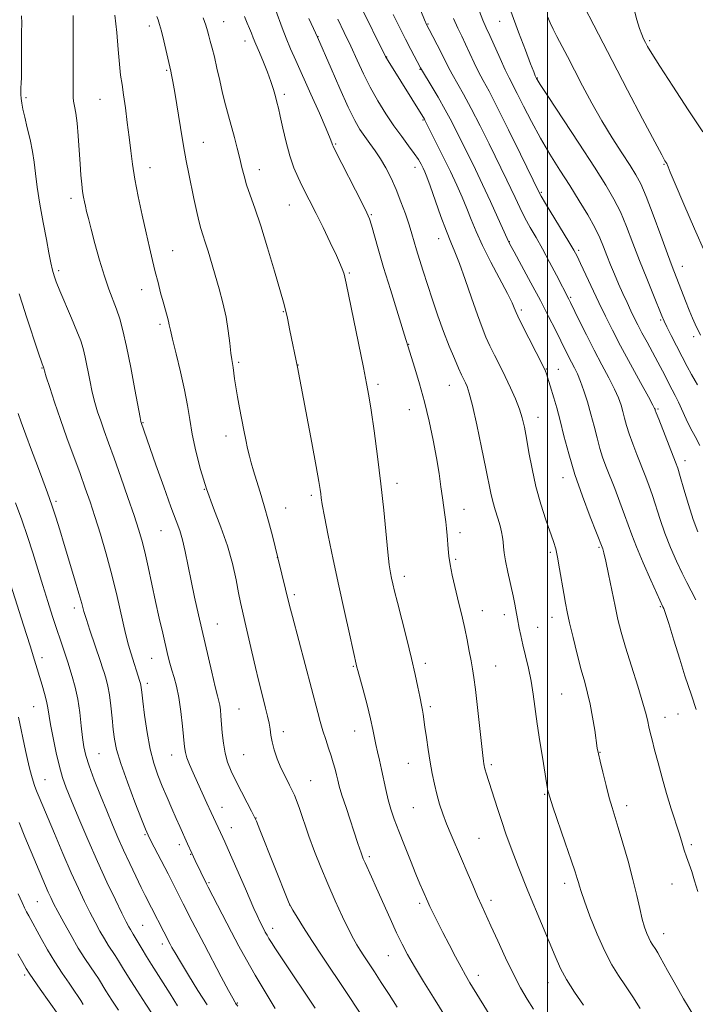
# Model space of a CAD drawing. Extents: x 2174800 to 2177700, y 324800 to 327700.
# Drawn here: x 2176337 to 2176546, y 326075 to 326379 of the extents above; entities that cross this region are included whole.
import ezdxf

# ---------------------------------------------------------------- set-up
doc = ezdxf.new("R2010")
doc.units = 0
doc.header["$MEASUREMENT"] = 0
for name, color, linetype, lineweight in [('32000', 7, 'Continuous', 0), ('DTM SPOT ELEVATION', 2, 'Continuous', 13), ('INDEX CONTOUR', 41, 'Continuous', 13), ('INTERMEDIATE CONTOUR', 44, 'Continuous', 0)]:
    doc.layers.add(name, color=color, linetype=linetype, lineweight=lineweight)

msp = doc.modelspace()

# ---------------------------------------------------------------- linework, layer by layer
at = {"layer": '32000', "flags": 128}
msp.add_lwpolyline([(2176500, 325000), (2176500, 327500)], dxfattribs=at)
at = {"layer": 'DTM SPOT ELEVATION'}
for p in [(2176377.1, 326377.01, 1221.52), (2176400.07, 326378.4, 1224.81), (2176463.08, 326377.67, 1238.12), (2176485.21, 326378.5, 1243.15), (2176429.19, 326373.7, 1230.04), (2176531.55, 326372.52, 1250.24), (2176406.65, 326372.41, 1225.44), (2176450.33, 326367.49, 1234.06), (2176382.43, 326363.34, 1221.83), (2176460.66, 326363.64, 1235.91), (2176496.88, 326361, 1244.08), (2176338.98, 326354.87, 1216.25), (2176361.86, 326354.35, 1219.03), (2176418.72, 326355.99, 1226.36), (2176461.6, 326348.05, 1233.88), (2176393.71, 326341.11, 1222.75), (2176434.64, 326340.56, 1228.15), (2176377.27, 326333.25, 1220.67), (2176459.1, 326333.41, 1231.4), (2176535.96, 326334.29, 1247.88), (2176411, 326332.73, 1224.62), (2176352.88, 326323.85, 1217.54), (2176498.11, 326325.65, 1240.18), (2176420.26, 326321.73, 1225.11), (2176445.66, 326318.77, 1228.14), (2176466.37, 326311.4, 1231.33), (2176488.27, 326310.43, 1236.06), (2176384.24, 326307.67, 1220.83), (2176509.63, 326307.75, 1240.29), (2176541.61, 326302.81, 1246.67), (2176349.04, 326301.5, 1216.31), (2176438.87, 326300.81, 1226.16), (2176374.66, 326295.6, 1219.33), (2176507.17, 326293.29, 1238.18), (2176418.42, 326288.81, 1223.91), (2176491.89, 326289.39, 1234.31), (2176380.34, 326284.93, 1219.68), (2176535, 326286.3, 1243.82), (2176457.1, 326278.73, 1228.05), (2176545.19, 326281.12, 1245.66), (2176404.62, 326273.22, 1222.24), (2176422.95, 326272.42, 1224.03), (2176343.89, 326271.44, 1213.92), (2176499.63, 326271.1, 1234.07), (2176503.4, 326271.06, 1234.84), (2176447.69, 326266.38, 1226.34), (2176469.7, 326266.1, 1229.19), (2176457.38, 326258.56, 1227.24), (2176534.15, 326258.76, 1240.19), (2176375.13, 326254.57, 1218.1), (2176497.08, 326256.18, 1232.65), (2176400.75, 326250.5, 1221.42), (2176542.48, 326242.8, 1240.56), (2176453.52, 326235.87, 1226.49), (2176504.84, 326237.54, 1233.35), (2176394.05, 326234.01, 1220), (2176348.2, 326230.24, 1212.26), (2176427.1, 326232.16, 1223.69), (2176419.18, 326228.27, 1222.73), (2176474.23, 326227.79, 1228.7), (2176380.69, 326221.19, 1217.1), (2176473, 326220.58, 1228.43), (2176500.92, 326214.56, 1231.71), (2176515.94, 326216.13, 1233.83), (2176416.58, 326212.99, 1221.98), (2176471.62, 326212.42, 1228.22), (2176455.83, 326207.09, 1226.49), (2176421.83, 326201.46, 1222.3), (2176353.95, 326197.36, 1211.54), (2176479.85, 326196.56, 1228.7), (2176534.88, 326197.77, 1235.86), (2176486.69, 326195.34, 1229.52), (2176501.38, 326194.5, 1231.34), (2176398.07, 326192.42, 1218.83), (2176496.97, 326191.39, 1230.72), (2176343.88, 326181.98, 1208.51), (2176377.79, 326181.78, 1215.16), (2176440.07, 326179.33, 1223.88), (2176462.28, 326180.29, 1226.42), (2176483.98, 326179.46, 1228.8), (2176376.48, 326174.11, 1214.42), (2176504.42, 326170.82, 1230.98), (2176341.32, 326166.92, 1207.08), (2176404.71, 326166.21, 1218.94), (2176463.88, 326166.86, 1226.31), (2176536.26, 326163.63, 1234.65), (2176540.27, 326164.62, 1235.14), (2176418.48, 326159.12, 1220.45), (2176440.52, 326159.38, 1223.28), (2176361.55, 326152.34, 1210.98), (2176383.96, 326151.98, 1215.31), (2176406.19, 326152.04, 1219.03), (2176516.25, 326152.8, 1232.08), (2176456.99, 326149.37, 1225.19), (2176482.71, 326149, 1228.28), (2176344.85, 326144.36, 1206.86), (2176426.87, 326144.01, 1220.82), (2176499.15, 326139.86, 1229.87), (2176399.49, 326135.77, 1216.7), (2176458.6, 326135.74, 1225.05), (2176524.5, 326136.29, 1232.53), (2176410, 326132.5, 1218.04), (2176402.35, 326129.51, 1216.67), (2176375.74, 326127.39, 1211.85), (2176478.86, 326126.25, 1226.99), (2176386.36, 326124.25, 1213.54), (2176544.46, 326124.3, 1234.28), (2176389.87, 326121.26, 1213.92), (2176444.98, 326120.6, 1222.3), (2176395.5, 326112.55, 1214.19), (2176505.36, 326112.31, 1229.5), (2176538.47, 326112.18, 1233.33), (2176342.47, 326106.69, 1203.04), (2176420.35, 326105.7, 1217.99), (2176460.58, 326106.21, 1223.67), (2176482.59, 326107.11, 1226.47), (2176374.99, 326099.42, 1208.94), (2176415.18, 326098.48, 1216.56), (2176535.87, 326096.85, 1232.68), (2176381.09, 326093.61, 1209.54), (2176450.83, 326090.01, 1221.17), (2176338.6, 326084, 1199.68), (2176478.63, 326083.91, 1224.56), (2176500.14, 326081.71, 1227.31), (2176404.22, 326075.4, 1212.13)]:
    msp.add_point(p, dxfattribs=at)
at = {"layer": 'INDEX CONTOUR', "flags": 128}
for points, elevation in [([(2176526.703, 326382.583), (2176527.618, 326378.96), (2176528.443, 326376.27), (2176529.123, 326374.394), (2176529.703, 326373.067), (2176530.248, 326371.985), (2176530.913, 326370.752), (2176532.198, 326368.5931), (2176534.689, 326364.643), (2176538.701, 326358.438), (2176543.464, 326351.144), (2176547.933, 326344.33)], 1250), ([(2176366.454, 326380.3639), (2176367.05, 326375.004), (2176367.4791, 326369.746), (2176367.837, 326365.221), (2176368.2099, 326361.818), (2176368.631, 326358.956), (2176369.119, 326355.818), (2176369.683, 326351.809), (2176370.271, 326347.252), (2176370.822, 326342.697), (2176371.3071, 326338.516), (2176371.844, 326334.375), (2176372.583, 326329.762), (2176373.624, 326324.359), (2176374.839, 326318.623), (2176376.05, 326313.206), (2176377.116, 326308.602), (2176378.052, 326304.683), (2176378.9179, 326301.162), (2176379.757, 326297.82), (2176380.562, 326294.6911), (2176381.31, 326291.874), (2176382.537, 326287.469), (2176382.9469, 326285.936), (2176383.223, 326284.734), (2176383.567, 326283.161), (2176384.231, 326280.37), (2176385.366, 326275.828), (2176386.7269, 326270.26), (2176387.971, 326264.704), (2176388.854, 326259.921), (2176389.545, 326255.566), (2176390.314, 326251.017), (2176391.389, 326245.805), (2176392.833, 326240.068), (2176394.668, 326234.1), (2176396.858, 326228.1481), (2176399.136, 326222.289), (2176401.178, 326216.556), (2176402.734, 326211.041), (2176403.85, 326206.064), (2176404.6469, 326202.004), (2176405.253, 326199.0221), (2176405.834, 326196.402), (2176406.564, 326193.211), (2176408.695, 326183.778), (2176409.804, 326178.969), (2176410.7479, 326175.051), (2176411.552, 326171.88), (2176412.974, 326166.474), (2176413.59, 326164.003), (2176414.065, 326161.8061), (2176414.37, 326159.921), (2176414.633, 326158.111), (2176415.019, 326156.071), (2176415.661, 326153.588), (2176416.559, 326150.826), (2176417.678, 326148.041), (2176418.977, 326145.395), (2176420.391, 326142.664), (2176421.844, 326139.529), (2176423.289, 326135.758), (2176426.351, 326126.894), (2176428.097, 326122.179), (2176430.032, 326117.313), (2176432.176, 326112.234), (2176434.495, 326106.9859), (2176436.7579, 326102.043), (2176438.6799, 326097.99), (2176440.073, 326095.213), (2176441.126, 326093.323), (2176442.121, 326091.735), (2176443.3031, 326089.942), (2176446.556, 326085.051), (2176448.701, 326081.775), (2176451.093, 326078.069), (2176453.594, 326074.127)], 1220), ([(2176426.342, 326379.367), (2176427.8, 326376.238), (2176429.035, 326373.606), (2176433.171, 326363.955), (2176435.879, 326357.738), (2176438.476, 326351.989), (2176440.506, 326347.872), (2176442.111, 326345.0701), (2176443.582, 326342.8989), (2176445.152, 326340.774), (2176446.81, 326338.508), (2176448.488, 326336.01), (2176450.127, 326333.205), (2176451.719, 326330.065), (2176453.269, 326326.576), (2176454.762, 326322.786), (2176456.124, 326319.008), (2176457.261, 326315.615), (2176458.1259, 326312.85), (2176459.588, 326307.888), (2176460.5, 326304.9), (2176461.616, 326301.356), (2176462.946, 326297.223), (2176464.485, 326292.534), (2176466.172, 326287.573), (2176467.928, 326282.6899), (2176469.669, 326278.209), (2176471.264, 326274.362), (2176472.575, 326271.353), (2176473.5081, 326269.296), (2176474.665, 326266.88), (2176475.174, 326265.719), (2176475.836, 326263.666), (2176476.81, 326259.862), (2176478.169, 326253.86), (2176479.669, 326246.859), (2176480.983, 326240.471), (2176482.509, 326232.755), (2176483.11, 326230.212), (2176483.858, 326227.638), (2176484.663, 326225.079), (2176485.363, 326222.753), (2176485.84, 326220.819), (2176486.127, 326219.192), (2176486.296, 326217.73), (2176486.429, 326216.252), (2176486.645, 326214.426), (2176487.071, 326211.883), (2176487.781, 326208.435), (2176489.394, 326201.14), (2176489.935, 326198.564), (2176490.272, 326196.807), (2176490.772, 326193.961), (2176491.298, 326191.175), (2176491.764, 326188.899), (2176492.405, 326186.022), (2176493.222, 326182.583), (2176494.108, 326178.762), (2176494.9269, 326174.772), (2176495.589, 326170.743), (2176496.86, 326161.632), (2176497.693, 326156.155), (2176498.563, 326150.728), (2176499.756, 326143.36), (2176500.13, 326140.943), (2176500.275, 326140.266), (2176500.7, 326138.899), (2176501.705, 326135.938), (2176505.513, 326124.895), (2176507.358, 326119.508), (2176508.558, 326115.912), (2176509.2169, 326113.8149), (2176509.568, 326112.553), (2176509.852, 326111.453), (2176510.3601, 326109.796), (2176511.392, 326106.851), (2176513.137, 326102.198), (2176515.3501, 326096.665), (2176517.677, 326091.392), (2176519.848, 326087.229), (2176521.926, 326083.872), (2176524.057, 326080.729), (2176526.339, 326077.336), (2176528.661, 326073.74)], 1230), ([(2176470.999, 326379.353), (2176472.313, 326376.382), (2176473.51, 326373.881), (2176474.71, 326371.406), (2176477.364, 326365.693), (2176478.744, 326362.855), (2176480.167, 326360.169), (2176481.951, 326356.869), (2176484.489, 326351.981), (2176487.957, 326345.019), (2176491.67, 326337.426), (2176497.502, 326325.417), (2176498.057, 326324.456), (2176499.366, 326322.281), (2176506.606, 326310.414), (2176508.114, 326307.867), (2176509.142, 326305.958), (2176510.247, 326303.67), (2176515.909, 326291.62), (2176517.919, 326287.411), (2176520.047, 326283.113), (2176522.573, 326278.25), (2176525.622, 326272.603), (2176528.702, 326267.006), (2176531.168, 326262.55), (2176532.55, 326260.023), (2176533.091, 326258.9849), (2176533.21, 326258.691), (2176533.292, 326258.425), (2176533.597, 326257.592), (2176534.353, 326255.628), (2176539.549, 326242.381), (2176540.211, 326240.497), (2176540.986, 326237.97), (2176542.141, 326234.04), (2176543.562, 326229.3), (2176545.04, 326224.678), (2176546.419, 326220.881)], 1240), ([(2176335.762, 326229.801), (2176337.672, 326224.603), (2176339.483, 326219.462), (2176341.136, 326214.357), (2176342.678, 326209.296), (2176344.183, 326204.287), (2176345.699, 326199.38), (2176347.164, 326194.777), (2176348.489, 326190.716), (2176349.6, 326187.39), (2176351.601, 326181.518), (2176352.007, 326180.269), (2176352.53, 326178.616), (2176353.284, 326176.16), (2176354.153, 326172.959), (2176354.966, 326169.187), (2176355.592, 326165.063), (2176356.065, 326160.98), (2176356.459, 326157.373), (2176356.869, 326154.486), (2176357.4829, 326151.793), (2176358.5109, 326148.575), (2176360.077, 326144.34), (2176361.9751, 326139.501), (2176363.914, 326134.702), (2176365.678, 326130.42), (2176367.352, 326126.489), (2176369.094, 326122.577), (2176370.999, 326118.482), (2176372.8999, 326114.512), (2176374.569, 326111.103), (2176375.829, 326108.583), (2176383.501, 326093.596), (2176384.0551, 326092.561), (2176385.013, 326090.869), (2176386.6599, 326088.083), (2176389.144, 326083.9929), (2176392.0621, 326079.274), (2176394.874, 326074.827)], 1210), ([(2176336.507, 326090.584), (2176338.019, 326087.858), (2176339.036, 326086.05), (2176339.947, 326084.572), (2176341.278, 326082.623), (2176343.36, 326079.682), (2176348.917, 326071.896)], 1200)]:
    msp.add_lwpolyline(points, dxfattribs=dict(at, elevation=elevation))
at = {"layer": 'INTERMEDIATE CONTOUR', "flags": 128}
for points, elevation in [([(2176458.796, 326386.872), (2176462.054, 326378.897), (2176462.764, 326377.309), (2176463.486, 326375.912), (2176464.599, 326373.818), (2176465.953, 326371.243), (2176467.269, 326368.675), (2176469.367, 326364.414), (2176470.55, 326362.178), (2176474.081, 326355.976), (2176476.467, 326351.581), (2176479.201, 326346.237), (2176481.961, 326340.659), (2176487.476, 326329.4), (2176488.679, 326326.884), (2176489.997, 326324.055), (2176491.454, 326320.976), (2176493.017, 326317.861), (2176494.673, 326314.839), (2176496.465, 326311.71), (2176498.456, 326308.191), (2176500.641, 326304.162), (2176502.754, 326300.159), (2176506.653, 326292.71), (2176507.143, 326291.711), (2176509.829, 326286.164), (2176512.0199, 326281.706), (2176514.435, 326276.93), (2176516.81, 326272.406), (2176518.954, 326268.361), (2176520.692, 326264.9359), (2176521.909, 326262.203), (2176522.722, 326259.968), (2176523.31, 326257.967), (2176523.841, 326255.952), (2176524.449, 326253.733), (2176525.26, 326251.134), (2176526.355, 326248.059), (2176527.63, 326244.716), (2176530.152, 326238.288), (2176531.294, 326235.257), (2176532.403, 326232.066), (2176534.785, 326224.645), (2176536.259, 326220.4571), (2176538.01, 326216.071), (2176539.863, 326211.829), (2176541.591, 326208.136), (2176543.04, 326205.228), (2176544.36, 326202.672), (2176545.774, 326199.871)], 1238), ([(2176509.895, 326385.91), (2176515.762, 326374.534), (2176519.97, 326366.423), (2176524.747, 326357.255), (2176529.397, 326348.3709), (2176533.106, 326341.3249), (2176535.291, 326337.232), (2176536.282, 326335.441), (2176536.829, 326334.563), (2176536.9671, 326334.315), (2176537.077, 326334.049), (2176537.252, 326333.542), (2176537.877, 326331.959), (2176539.408, 326328.307), (2176542.102, 326322.0449), (2176545.4211, 326314.433), (2176548.627, 326307.175)], 1248), ([(2176416.113, 326381.866), (2176418.103, 326376.422), (2176419.322, 326373.239), (2176420.665, 326370), (2176422.276, 326366.337), (2176426.916, 326356.034), (2176429.561, 326350.125), (2176431.708, 326345.254), (2176432.942, 326342.325), (2176433.465, 326340.946), (2176433.63, 326340.399), (2176433.795, 326339.955), (2176434.339, 326338.842), (2176442.843, 326322.126), (2176444.2481, 326319.321), (2176445.025, 326317.52), (2176445.644, 326315.581), (2176447.737, 326308.205), (2176449.4041, 326302.522), (2176451.484, 326295.698), (2176456.304, 326280.2), (2176456.956, 326277.984), (2176457.913, 326274.968), (2176459.034, 326271.392), (2176460.469, 326266.588), (2176461.999, 326261.004), (2176463.436, 326255.075), (2176464.7, 326249.177), (2176465.743, 326243.67), (2176466.533, 326238.848), (2176467.124, 326234.743), (2176467.586, 326231.318), (2176468.317, 326226.132), (2176468.599, 326223.969), (2176468.828, 326221.846), (2176469.0161, 326219.743), (2176469.343, 326215.63), (2176469.5809, 326213.398), (2176469.981, 326210.7421), (2176470.595, 326207.519), (2176471.358, 326203.981), (2176472.173, 326200.4811), (2176473.716, 326194.191), (2176474.458, 326190.982), (2176475.191, 326187.497), (2176475.874, 326184.03), (2176476.454, 326180.989), (2176476.906, 326178.546), (2176477.318, 326175.935), (2176477.801, 326172.154), (2176478.429, 326166.621), (2176480.041, 326151.767), (2176480.246, 326150.066), (2176480.362, 326149.254), (2176480.461, 326148.688), (2176480.5889, 326148.124), (2176480.789, 326147.416), (2176481.106, 326146.402), (2176484.5991, 326135.443), (2176485.883, 326131.466), (2176487.1851, 326127.577), (2176488.768, 326123.184), (2176490.976, 326117.489), (2176493.983, 326110.077), (2176502.35, 326089.814), (2176504.039, 326086.044), (2176505.904, 326082.61), (2176508.364, 326078.746), (2176511.097, 326074.752)], 1228), ([(2176442.049, 326383.643), (2176450.015, 326367.574), (2176450.295, 326367.069), (2176450.797, 326366.243), (2176461.983, 326348.234), (2176462.149, 326347.92), (2176465.457, 326341.37), (2176467.737, 326336.813), (2176470.046, 326332.11), (2176472.038, 326327.905), (2176473.711, 326324.172), (2176475.147, 326320.72), (2176476.471, 326317.324), (2176477.958, 326313.637), (2176479.923, 326309.28), (2176482.5269, 326304.096), (2176487.64, 326294.406), (2176489.07, 326291.56), (2176489.77, 326289.998), (2176490.3171, 326288.564), (2176490.825, 326287.492), (2176491.9261, 326285.302), (2176498.897, 326271.585), (2176499.409, 326270.4719), (2176499.699, 326269.64), (2176501.96, 326262.215), (2176502.869, 326259.109), (2176503.912, 326255.246), (2176505.109, 326250.498), (2176506.581, 326244.92), (2176508.471, 326238.612), (2176510.816, 326231.83), (2176513.21, 326225.453), (2176517.056, 326215.583), (2176517.409, 326214.35), (2176517.991, 326211.8531), (2176518.845, 326207.782), (2176519.854, 326202.835), (2176520.862, 326197.965), (2176521.7829, 326193.821), (2176522.7921, 326189.8559), (2176524.133, 326185.22), (2176525.934, 326179.406), (2176527.8679, 326173.268), (2176529.492, 326168), (2176530.485, 326164.473), (2176531.008, 326162.263), (2176531.345, 326160.619), (2176531.7441, 326158.868), (2176532.304, 326156.63), (2176533.09, 326153.599), (2176534.144, 326149.595), (2176535.408, 326144.933), (2176536.804, 326140.0551), (2176538.243, 326135.367), (2176540.748, 326127.553), (2176541.597, 326124.776), (2176542.263, 326122.544), (2176542.911, 326120.514), (2176544.531, 326115.958), (2176545.457, 326113.122), (2176546.407, 326109.807)], 1234), ([(2176478.524, 326382.826), (2176480.087, 326378.849), (2176481.12, 326376.423), (2176482.175, 326374.09), (2176485.361, 326366.97), (2176486.939, 326363.531), (2176488.157, 326361.039), (2176490.656, 326356.2091), (2176492.6, 326352.329), (2176495.038, 326347.558), (2176497.814, 326342.44), (2176500.786, 326337.418), (2176503.843, 326332.545), (2176506.887, 326327.774), (2176509.805, 326323.103), (2176512.431, 326318.716), (2176514.584, 326314.839), (2176516.159, 326311.613), (2176517.3391, 326308.814), (2176518.381, 326306.132), (2176519.496, 326303.318), (2176520.706, 326300.384), (2176521.983, 326297.403), (2176523.296, 326294.459), (2176524.58, 326291.663), (2176525.765, 326289.132), (2176526.824, 326286.912), (2176527.895, 326284.749), (2176529.163, 326282.315), (2176530.739, 326279.4), (2176534.1161, 326273.223), (2176535.509, 326270.609), (2176538.559, 326264.7539), (2176539.4541, 326262.993), (2176540.434, 326260.947), (2176542.834, 326255.679), (2176544.187, 326252.897), (2176545.588, 326250.2631), (2176547.028, 326247.523)], 1242), ([(2176488.653, 326381.65), (2176491.073, 326375.132), (2176493.192, 326369.534), (2176494.804, 326365.341), (2176495.771, 326362.861), (2176496.241, 326361.691), (2176496.641, 326360.816), (2176496.836, 326360.483), (2176497.7781, 326359.0121), (2176500.185, 326355.322), (2176509.639, 326340.909), (2176514.493, 326333.457), (2176518.049, 326327.867), (2176520.546, 326323.597), (2176522.519, 326319.617), (2176524.424, 326315.103), (2176526.391, 326310.035), (2176528.471, 326304.596), (2176530.655, 326299.048), (2176532.703, 326293.967), (2176535.317, 326287.554), (2176536.023, 326285.919), (2176536.874, 326284.142), (2176538.195, 326281.506), (2176539.846, 326278.268), (2176541.574, 326274.925), (2176543.157, 326271.912), (2176544.507, 326269.4), (2176545.566, 326267.496), (2176546.2991, 326266.255)], 1244), ([(2176337.637, 326380.129), (2176337.652, 326377.899), (2176337.629, 326375.07), (2176337.5899, 326371.878), (2176337.563, 326368.632), (2176337.567, 326365.618), (2176337.581, 326363.011), (2176337.576, 326360.963), (2176337.533, 326359.552), (2176337.403, 326357.762), (2176337.367, 326356.879), (2176337.383, 326355.855), (2176337.474, 326354.659), (2176337.67, 326353.228), (2176338.023, 326351.375), (2176338.592, 326348.884), (2176339.39, 326345.645), (2176340.263, 326341.9861), (2176341.01, 326338.341), (2176341.504, 326334.978), (2176341.904, 326331.485), (2176342.443, 326327.285), (2176343.278, 326322.039), (2176344.286, 326316.365), (2176345.268, 326311.126), (2176346.068, 326306.996), (2176346.696, 326303.921), (2176347.202, 326301.662), (2176347.67, 326299.903), (2176348.324, 326298.023), (2176349.42, 326295.321), (2176353.013, 326286.884), (2176354.718, 326282.8051), (2176355.8741, 326279.817), (2176356.623, 326277.424), (2176357.228, 326274.837), (2176358.649, 326267.691), (2176359.441, 326263.985), (2176360.2511, 326260.768), (2176361.106, 326257.897), (2176362.05, 326255.088), (2176363.136, 326252.04), (2176364.467, 326248.366), (2176366.158, 326243.658), (2176368.241, 326237.753), (2176370.428, 326231.472), (2176372.345, 326225.881), (2176373.729, 326221.703), (2176374.743, 326218.294), (2176375.658, 326214.665), (2176376.69, 326210.0809), (2176379.002, 326199.345), (2176380.149, 326194.17), (2176381.2, 326189.541), (2176382.785, 326182.675), (2176383.374, 326180.286), (2176383.978, 326178.141), (2176384.686, 326175.883), (2176385.447, 326173.187), (2176386.1781, 326169.733), (2176386.808, 326165.402), (2176387.311, 326160.869), (2176387.917, 326154.444), (2176388.1831, 326152.71), (2176388.651, 326151.097), (2176389.455, 326149.024), (2176390.56, 326146.455), (2176391.89, 326143.49), (2176393.356, 326140.267), (2176394.825, 326137.064), (2176396.154, 326134.198), (2176399.781, 326126.479), (2176400.387, 326125.13), (2176401.441, 326122.75), (2176406.729, 326110.647), (2176409.381, 326104.535), (2176410.319, 326102.433), (2176411.107, 326100.76), (2176411.78, 326099.411), (2176412.883, 326097.298), (2176413.402, 326096.34), (2176413.984, 326095.315), (2176414.739, 326094.057), (2176415.974, 326092.123), (2176418.0401, 326089.001), (2176428.305, 326073.769)], 1216), ([(2176353.531, 326380.2489), (2176353.534, 326376.076), (2176353.519, 326366.544), (2176353.563, 326357.44), (2176353.539, 326356.003), (2176353.552, 326354.946), (2176353.683, 326353.848), (2176353.985, 326352.323), (2176354.389, 326350.136), (2176354.7979, 326347.087), (2176355.135, 326343.115), (2176355.414, 326338.709), (2176355.669, 326334.496), (2176355.928, 326330.979), (2176356.194, 326328.172), (2176356.462, 326325.963), (2176356.733, 326324.225), (2176357.018, 326322.763), (2176357.3331, 326321.362), (2176357.712, 326319.7721), (2176358.258, 326317.586), (2176359.0919, 326314.358), (2176360.285, 326309.8591), (2176361.708, 326304.733), (2176363.18, 326299.841), (2176364.551, 326295.838), (2176366.911, 326289.639), (2176367.925, 326286.659), (2176368.933, 326283.026), (2176370.052, 326278.103), (2176371.34, 326271.623), (2176372.612, 326264.807), (2176374.196, 326256.119), (2176374.434, 326254.885), (2176374.507, 326254.595), (2176379.096, 326241.5279), (2176381.507, 326234.729), (2176383.723, 326228.597), (2176385.33, 326224.305), (2176386.441, 326221.242), (2176387.301, 326218.35), (2176388.122, 326214.783), (2176389.953, 326205.764), (2176391.0529, 326200.661), (2176392.28, 326195.216), (2176396.327, 326177.577), (2176397.398, 326173.032), (2176398.105, 326170.194), (2176398.526, 326168.5521), (2176398.785, 326167.336), (2176398.99, 326165.892), (2176399.179, 326164.026), (2176399.595, 326158.79), (2176399.927, 326155.656), (2176400.451, 326152.578), (2176401.243, 326149.764), (2176402.34, 326147.01), (2176403.772, 326144.002), (2176405.503, 326140.5879), (2176407.239, 326137.245), (2176408.6249, 326134.608), (2176409.454, 326133.001), (2176410.123, 326131.503), (2176411.1789, 326128.885), (2176420.059, 326106.608), (2176420.353, 326105.905), (2176420.708, 326105.23), (2176421.418, 326104.029), (2176422.724, 326101.855), (2176424.667, 326098.705), (2176427.233, 326094.684), (2176430.386, 326089.903), (2176437.907, 326078.643), (2176441.9111, 326072.571)], 1218), ([(2176379.433, 326380.011), (2176379.798, 326378.913), (2176380.221, 326377.547), (2176380.785, 326375.465), (2176381.528, 326372.435), (2176383.705, 326363.083), (2176383.939, 326361.952), (2176384.32, 326359.908), (2176384.902, 326356.495), (2176386.656, 326345.69), (2176387.609, 326340.0641), (2176388.475, 326335.381), (2176389.274, 326331.404), (2176390.848, 326323.7689), (2176391.628, 326320.0371), (2176392.35, 326316.864), (2176392.994, 326314.497), (2176393.629, 326312.514), (2176394.345, 326310.328), (2176395.214, 326307.478), (2176398.583, 326295.907), (2176399.755, 326291.56), (2176400.745, 326287.176), (2176401.452, 326282.911), (2176401.926, 326279.09), (2176402.252, 326276.078), (2176402.505, 326274.092), (2176402.912, 326271.574), (2176403.375, 326268.127), (2176403.757, 326265.6319), (2176404.297, 326262.569), (2176404.942, 326259.15), (2176406.261, 326252.294), (2176406.862, 326249.227), (2176407.421, 326246.547), (2176407.953, 326244.277), (2176408.537, 326242.122), (2176409.264, 326239.708), (2176410.202, 326236.724), (2176411.321, 326233.113), (2176412.567, 326228.8789), (2176413.863, 326224.162), (2176415.053, 326219.634), (2176416.795, 326212.796), (2176420.398, 326198.091), (2176421.266, 326194.711), (2176429.046, 326165.119), (2176429.8109, 326162.296), (2176430.643, 326159.448), (2176431.526, 326156.703), (2176432.402, 326154.113), (2176433.204, 326151.708), (2176433.877, 326149.517), (2176434.424, 326147.552), (2176434.859, 326145.819), (2176435.23, 326144.235), (2176435.717, 326142.345), (2176436.533, 326139.602), (2176437.797, 326135.705), (2176441.492, 326124.67), (2176442.44, 326121.777), (2176442.759, 326120.881), (2176443.137, 326119.943), (2176443.685, 326118.695), (2176445.67, 326114.314), (2176447.244, 326110.811), (2176451.386, 326101.528), (2176453.406, 326097.091), (2176455.108, 326093.534), (2176456.7981, 326090.326), (2176458.906, 326086.6779), (2176461.697, 326082.075), (2176464.785, 326077.072), (2176469.84, 326068.934)], 1222), ([(2176393.712, 326379.607), (2176394.499, 326377.256), (2176395.005, 326375.527), (2176395.417, 326374.013), (2176395.895, 326372.334), (2176396.473, 326370.243), (2176397.159, 326367.522), (2176397.95, 326364.06), (2176398.814, 326360.172), (2176399.708, 326356.279), (2176400.603, 326352.7), (2176401.499, 326349.349), (2176403.339, 326342.6339), (2176404.227, 326339.276), (2176405.01, 326336.154), (2176405.661, 326333.3849), (2176406.306, 326330.766), (2176407.113, 326328.019), (2176408.22, 326324.833), (2176409.67, 326320.774), (2176411.4759, 326315.374), (2176413.587, 326308.4991), (2176415.688, 326301.339), (2176418.458, 326291.75), (2176419.1029, 326289.372), (2176419.692, 326286.812), (2176420.487, 326283.039), (2176422.79, 326271.662), (2176427.199, 326248.321), (2176428.563, 326241.015), (2176429.399, 326236.406), (2176429.805, 326233.9681), (2176429.982, 326232.638), (2176430.129, 326231.39), (2176430.445, 326229.34), (2176431.129, 326225.642), (2176432.312, 326219.744), (2176433.866, 326212.276), (2176435.5961, 326204.161), (2176437.31, 326196.29), (2176438.831, 326189.416), (2176441.181, 326179.079), (2176441.434, 326178.104), (2176443.06, 326172.1019), (2176444.286, 326167.498), (2176445.376, 326163.158), (2176446.093, 326159.887), (2176446.962, 326155.249), (2176447.484, 326152.92), (2176448.104, 326150.343), (2176448.767, 326147.507), (2176450.114, 326141.263), (2176450.8471, 326138.174), (2176451.6769, 326135.24), (2176452.711, 326132.147), (2176454.071, 326128.484), (2176455.807, 326124.031), (2176457.678, 326119.353), (2176459.37, 326115.208), (2176460.643, 326112.175), (2176461.532, 326110.121), (2176463.07, 326106.644), (2176463.728, 326105.235), (2176464.721, 326103.175), (2176466.059, 326100.463), (2176467.717, 326097.167), (2176469.633, 326093.427), (2176471.5859, 326089.68), (2176473.318, 326086.436), (2176474.692, 326083.976), (2176476.055, 326081.6719), (2176483.293, 326069.759)], 1224), ([(2176406.434, 326379.974), (2176407.267, 326377.921), (2176407.982, 326376.2869), (2176408.568, 326374.87), (2176409.168, 326373.363), (2176409.968, 326371.434), (2176411.084, 326368.861), (2176412.367, 326365.868), (2176413.601, 326362.789), (2176414.614, 326359.918), (2176415.402, 326357.383), (2176416.004, 326355.27), (2176416.473, 326353.548), (2176416.925, 326351.72), (2176417.493, 326349.168), (2176418.279, 326345.495), (2176419.271, 326341.183), (2176420.427, 326336.931), (2176421.7, 326333.293), (2176423.019, 326330.241), (2176424.3069, 326327.604), (2176428.565, 326319.114), (2176430.699, 326314.8009), (2176432.952, 326310.187), (2176434.879, 326306.135), (2176436.145, 326303.301), (2176436.8569, 326301.519), (2176437.229, 326300.417), (2176437.484, 326299.481), (2176437.883, 326297.633), (2176443.153, 326271.624), (2176444.134, 326266.667), (2176444.823, 326262.849), (2176445.523, 326258.408), (2176446.46, 326252.024), (2176447.535, 326244.16), (2176448.573, 326235.725), (2176449.431, 326227.571), (2176450.66, 326214.594), (2176451.11, 326210.722), (2176451.496, 326208.253), (2176451.848, 326206.514), (2176452.22, 326204.832), (2176452.765, 326202.55), (2176453.658, 326199.013), (2176454.995, 326193.842), (2176456.552, 326187.771), (2176458.0241, 326181.809), (2176459.1699, 326176.7921), (2176459.9971, 326172.867), (2176460.5781, 326170.005), (2176461.256, 326166.853), (2176461.463, 326165.808), (2176461.651, 326164.598), (2176462.186, 326160.574), (2176462.624, 326157.361), (2176463.163, 326153.622), (2176463.765, 326149.792), (2176464.4, 326146.222), (2176465.082, 326142.924), (2176465.836, 326139.821), (2176466.69, 326136.831), (2176467.685, 326133.836), (2176468.864, 326130.714), (2176470.256, 326127.359), (2176473.509, 326119.858), (2176475.25, 326115.76), (2176476.934, 326111.765), (2176478.4339, 326108.252), (2176479.7, 326105.4091), (2176482.542, 326099.22), (2176484.634, 326094.597), (2176487.043, 326089.345), (2176489.469, 326084.2899), (2176491.679, 326080.069), (2176493.708, 326076.576), (2176495.6579, 326073.518)], 1226), ([(2176435.29, 326379.1701), (2176437.276, 326375.075), (2176439.299, 326370.7829), (2176441.242, 326366.516), (2176443.191, 326362.3), (2176445.283, 326358.113), (2176447.611, 326353.96), (2176450.092, 326349.954), (2176452.597, 326346.238), (2176454.995, 326342.932), (2176457.141, 326340.082), (2176458.89, 326337.713), (2176460.144, 326335.83), (2176461.001, 326334.3459), (2176461.604, 326333.154), (2176462.115, 326332.048), (2176462.759, 326330.443), (2176463.7771, 326327.658), (2176467.104, 326318.2649), (2176468.809, 326313.659), (2176470.181, 326310.269), (2176471.417, 326307.345), (2176472.826, 326303.754), (2176474.61, 326298.743), (2176476.561, 326293.067), (2176478.366, 326287.86), (2176479.805, 326283.957), (2176481.021, 326280.9981), (2176482.25, 326278.327), (2176483.674, 326275.41), (2176485.26, 326272.209), (2176486.925, 326268.807), (2176488.5771, 326265.31), (2176490.09, 326261.9001), (2176491.333, 326258.777), (2176492.227, 326256.019), (2176492.898, 326253.207), (2176493.528, 326249.798), (2176494.278, 326245.406), (2176495.233, 326240.281), (2176496.458, 326234.828), (2176497.963, 326229.458), (2176499.533, 326224.594), (2176501.86, 326217.879), (2176502.539, 326215.605), (2176503.125, 326212.993), (2176503.767, 326209.457), (2176505.034, 326201.781), (2176505.544, 326198.858), (2176506.092, 326196.131), (2176506.852, 326192.766), (2176507.936, 326188.2149), (2176509.203, 326183.084), (2176510.448, 326178.269), (2176511.512, 326174.403), (2176512.411, 326171.083), (2176513.209, 326167.6419), (2176513.947, 326163.648), (2176514.588, 326159.609), (2176515.399, 326154.073), (2176515.716, 326152.335), (2176516.227, 326150.073), (2176517.067, 326146.617), (2176518.094, 326142.543), (2176519.097, 326138.739), (2176519.938, 326135.788), (2176521.838, 326129.601), (2176523.2741, 326124.781), (2176524.887, 326119.141), (2176526.398, 326113.525), (2176527.591, 326108.63), (2176528.515, 326104.565), (2176529.284, 326101.2971), (2176529.991, 326098.773), (2176530.65, 326096.874), (2176531.254, 326095.465), (2176531.805, 326094.409), (2176532.332, 326093.557), (2176533.461, 326091.88), (2176534.1161, 326090.834), (2176534.853, 326089.555), (2176537.045, 326085.473), (2176539.096, 326081.786), (2176542.058, 326076.639), (2176545.4719, 326070.923)], 1232), ([(2176452.398, 326380.574), (2176454.32, 326376.63), (2176456.164, 326372.977), (2176457.833, 326369.747), (2176460.825, 326364.086), (2176461.384, 326363.109), (2176464.05, 326358.712), (2176466.212, 326355.084), (2176468.446, 326351.182), (2176470.444, 326347.456), (2176472.251, 326343.8921), (2176475.821, 326336.697), (2176477.792, 326332.693), (2176479.9891, 326328.103), (2176482.406, 326322.883), (2176484.718, 326317.791), (2176487.5839, 326311.419), (2176488.426, 326309.708), (2176489.738, 326307.265), (2176492.006, 326303.094), (2176494.885, 326297.773), (2176497.825, 326292.266), (2176500.372, 326287.377), (2176502.467, 326283.2521), (2176504.147, 326279.874), (2176506.528, 326275.042), (2176507.451, 326273.215), (2176508.34, 326271.499), (2176509.2491, 326269.628), (2176510.217, 326267.3211), (2176511.267, 326264.383), (2176512.353, 326260.951), (2176513.411, 326257.243), (2176514.39, 326253.479), (2176515.3, 326249.874), (2176516.168, 326246.641), (2176517.034, 326243.874), (2176518.012, 326241.184), (2176520.7549, 326234.194), (2176522.376, 326230.016), (2176523.8201, 326226.162), (2176524.928, 326223.018), (2176526.007, 326219.99), (2176527.479, 326216.236), (2176529.596, 326211.268), (2176531.927, 326205.992), (2176535.67, 326197.738), (2176535.919, 326197.157), (2176536.447, 326195.67), (2176537.459, 326192.54), (2176539.05, 326187.4199), (2176540.869, 326181.524), (2176542.4549, 326176.458), (2176543.47, 326173.388), (2176544.521, 326170.422), (2176545.877, 326166.061)], 1236), ([(2176499.971, 326379.963), (2176500.8459, 326378.024), (2176501.797, 326376.074), (2176502.939, 326373.826), (2176506.152, 326367.585), (2176508.308, 326363.428), (2176510.857, 326358.562), (2176513.726, 326353.244), (2176516.818, 326347.798), (2176520.001, 326342.5509), (2176522.997, 326337.836), (2176525.49, 326333.99), (2176527.299, 326331.106), (2176528.787, 326328.287), (2176530.4539, 326324.396), (2176532.634, 326318.727), (2176535.005, 326312.322), (2176537.083, 326306.6601), (2176538.52, 326302.811), (2176542.623, 326292.136), (2176543.763, 326289.264), (2176544.774, 326286.878), (2176545.618, 326285.014), (2176547.281, 326281.571)], 1246), ([(2176336.892, 326294.342), (2176337.893, 326291.1761), (2176339.163, 326287.261), (2176342.78, 326276.311), (2176344.003, 326272.701), (2176344.38, 326271.67), (2176344.457, 326271.352), (2176344.686, 326270.575), (2176345.26, 326268.72), (2176346.305, 326265.418), (2176347.779, 326260.908), (2176349.593, 326255.582), (2176351.641, 326249.839), (2176355.664, 326238.861), (2176357.291, 326234.342), (2176358.752, 326230.114), (2176360.254, 326225.556), (2176361.949, 326220.189), (2176363.752, 326214.11), (2176365.526, 326207.562), (2176367.146, 326200.859), (2176369.71, 326189.468), (2176370.598, 326185.905), (2176371.312, 326183.459), (2176374.166, 326174.643), (2176374.349, 326173.997), (2176374.449, 326173.486), (2176374.54, 326172.781), (2176374.709, 326171.348), (2176375.046, 326168.599), (2176375.6199, 326164.214), (2176376.41, 326158.929), (2176377.371, 326153.746), (2176378.467, 326149.429), (2176379.693, 326145.782), (2176381.051, 326142.371), (2176382.523, 326138.879), (2176383.998, 326135.4641), (2176385.344, 326132.404), (2176386.452, 326129.923), (2176388.891, 326124.587), (2176390.197, 326121.617), (2176390.669, 326120.571), (2176391.196, 326119.437), (2176394.705, 326112.195), (2176395.221, 326111.185), (2176402.458, 326097.289), (2176404.727, 326092.982), (2176407.059, 326088.6829), (2176409.711, 326084.012), (2176412.8, 326078.798), (2176415.892, 326073.708)], 1214), ([(2176336.513, 326257.37), (2176337.459, 326254.719), (2176338.896, 326250.832), (2176340.663, 326246.114), (2176342.495, 326241.269), (2176344.175, 326236.86), (2176345.671, 326232.867), (2176346.998, 326229.124), (2176348.194, 326225.438), (2176349.392, 326221.499), (2176350.75, 326216.965), (2176353.9681, 326206.37), (2176355.317, 326201.846), (2176356.208, 326198.7), (2176356.867, 326196.319), (2176357.626, 326193.788), (2176358.717, 326190.462), (2176362.003, 326180.797), (2176362.641, 326178.85), (2176363.181, 326177.157), (2176363.727, 326175.371), (2176364.271, 326173.234), (2176364.776, 326170.514), (2176365.216, 326167.101), (2176365.598, 326163.381), (2176365.9371, 326159.862), (2176366.3011, 326156.825), (2176366.959, 326153.622), (2176368.232, 326149.379), (2176370.28, 326143.608), (2176372.63, 326137.391), (2176374.65, 326132.1981), (2176375.896, 326129.056), (2176376.695, 326127.213), (2176377.563, 326125.473), (2176382.876, 326115.287), (2176383.641, 326113.79), (2176387.498, 326106.01), (2176390.316, 326100.552), (2176393.986, 326093.535), (2176399.2901, 326083.468), (2176401.497, 326079.305), (2176402.811, 326076.852), (2176403.417, 326075.752), (2176403.65, 326075.365), (2176403.845, 326075.078), (2176404.348, 326074.3931)], 1212), ([(2176332.91, 326208.607), (2176338.234, 326192.06), (2176340.261, 326185.683), (2176341.623, 326181.287), (2176343.935, 326173.541), (2176344.697, 326170.949), (2176345.328, 326168.562), (2176345.749, 326166.516), (2176346.594, 326161.385), (2176347.361, 326157.289), (2176348.3169, 326152.663), (2176349.314, 326148.373), (2176350.279, 326144.975), (2176351.428, 326141.785), (2176353.05, 326137.807), (2176355.339, 326132.338), (2176358.111, 326125.841), (2176361.087, 326119.073), (2176363.992, 326112.731), (2176366.584, 326107.27), (2176368.6221, 326103.085), (2176369.9499, 326100.422), (2176370.732, 326098.922), (2176371.213, 326098.079), (2176372.087, 326096.691), (2176372.74, 326095.62), (2176374.842, 326092.035), (2176376.2169, 326089.747), (2176377.749, 326087.283), (2176381.343, 326081.6), (2176383.451, 326078.235), (2176385.79, 326074.54)], 1208), ([(2176336.648, 326163.692), (2176338.82, 326153.37), (2176339.459, 326150.525), (2176340.0931, 326147.937), (2176340.691, 326145.685), (2176341.209, 326143.871), (2176341.625, 326142.535), (2176342.006, 326141.461), (2176342.439, 326140.368), (2176343.032, 326138.931), (2176347.758, 326127.685), (2176350.374, 326121.524), (2176352.949, 326115.584), (2176355.15, 326110.698), (2176357.023, 326106.751), (2176358.704, 326103.39), (2176360.3019, 326100.332), (2176361.806, 326097.585), (2176363.177, 326095.227), (2176364.39, 326093.2929), (2176366.492, 326090.101), (2176367.519, 326088.443), (2176368.812, 326086.315), (2176370.665, 326083.328), (2176373.211, 326079.323), (2176375.947, 326075.072), (2176380.068, 326068.75)], 1206), ([(2176336.831, 326131.084), (2176338.63, 326126.719), (2176344.995, 326111.5929), (2176345.868, 326109.574), (2176346.621, 326107.919), (2176347.501, 326106.1399), (2176348.786, 326103.695), (2176350.6539, 326100.243), (2176352.88, 326096.247), (2176355.141, 326092.374), (2176357.162, 326089.156), (2176358.87, 326086.6), (2176360.244, 326084.582), (2176361.318, 326082.927), (2176363.668, 326079.142), (2176365.467, 326076.317), (2176367.512, 326073.176)], 1204), ([(2176336.595, 326109.149), (2176337.782, 326106.445), (2176338.5511, 326104.766), (2176339.159, 326103.544), (2176339.837, 326102.264), (2176343.633, 326095.359), (2176345.637, 326091.8311), (2176347.861, 326088.1369), (2176350.157, 326084.608), (2176352.289, 326081.503), (2176353.996, 326079.063), (2176355.117, 326077.412), (2176355.895, 326076.199), (2176356.671, 326074.956)], 1202)]:
    msp.add_lwpolyline(points, dxfattribs=dict(at, elevation=elevation))

doc.saveas('drawing.dxf')
